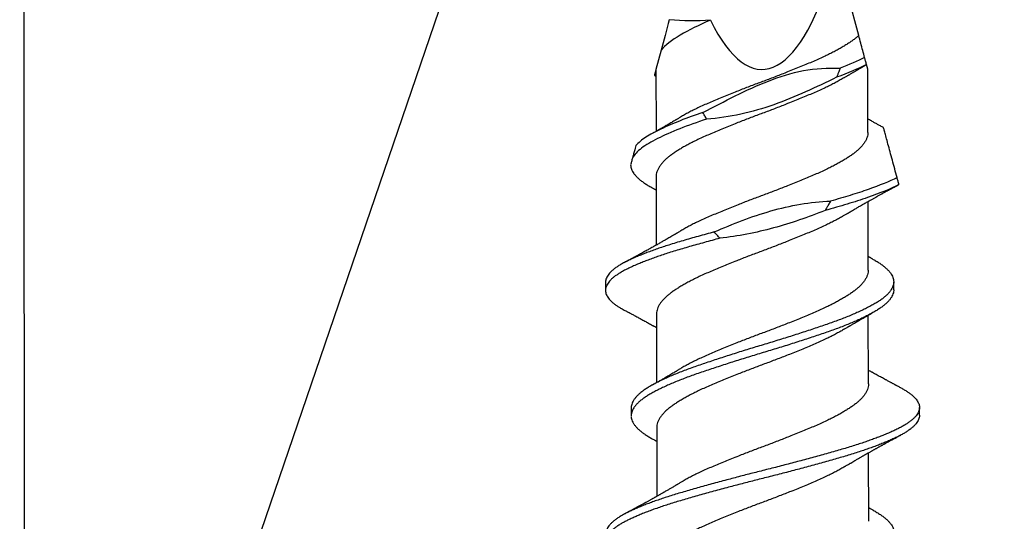
# Model space of a CAD drawing. Units: inches. Extents: x -1 to 98, y -126 to 49.
# Drawn here: x 85 to 86, y -88 to -88 of the extents above; entities that cross this region are included whole.
import ezdxf

# ---------------------------------------------------------------- set-up
doc = ezdxf.new("R2010")
doc.units = ezdxf.units.IN
doc.header["$MEASUREMENT"] = 0

msp = doc.modelspace()

# ---------------------------------------------------------------- linework, layer by layer
for p, q in [((85.16912, -88.49201), (86.75064, -83.87461)), ((85.83309, -87.5492), (85.81821, -87.49411)), ((85.67569, -87.5609), (85.67158, -87.57636)), ((85.67158, -87.57636), (85.67169, -87.62553)), ((85.84033, -87.576), (85.83936, -87.5724)), ((85.84044, -87.62644), (85.84033, -87.576)), ((85.67176, -87.66146), (85.67188, -87.71605)), ((85.84067, -87.73592), (85.84055, -87.68133)), ((85.63131, -87.74583), (85.63133, -87.75208)), ((85.86101, -87.7516), (85.861, -87.74535)), ((85.67199, -87.77093), (85.67211, -87.82553)), ((85.84086, -87.82644), (85.84074, -87.77185)), ((85.65184, -87.84578), (85.65185, -87.85203)), ((85.88154, -87.85155), (85.88152, -87.8453)), ((85.67218, -87.86146), (85.6723, -87.91605)), ((85.84109, -87.93592), (85.84097, -87.88133))]:
    msp.add_line(p, q)
msp.add_lwpolyline([(86.75507, -88.49201), (85.16912, -88.49201), (85.1647, -83.87461), (86.75064, -83.87461)], close=True)
msp.add_ellipse((85.7553, -87.26129), major_axis=(-0.00066, 0.31489), ratio=0.267949, start_param=2.636448, end_param=3.862512)
for points in [[(85.68214, -87.53663), (85.67992, -87.545), (85.6777, -87.55335), (85.67569, -87.5609)], [(85.71505, -87.53694), (85.70409, -87.53789), (85.69307, -87.53767), (85.68214, -87.53663)], [(85.83784, -87.56676), (85.83218, -87.56956), (85.82553, -87.57241), (85.81824, -87.57519)], [(85.83933, -87.57228), (85.83268, -87.57564), (85.82455, -87.57912), (85.81554, -87.58246)]]:
    msp.add_open_spline(points, degree=3)
for points, knots in [([(85.71505, -87.53694), (85.70589, -87.54083), (85.69755, -87.54493), (85.68407, -87.55302), (85.67897, -87.55684), (85.67569, -87.5609)], [0, 0, 0, 0, 0.5, 0.5, 1, 1, 1, 1]), ([(85.83309, -87.5492), (85.83293, -87.54935), (85.83212, -87.5501), (85.83055, -87.55143), (85.82824, -87.55317), (85.8257, -87.55494), (85.82293, -87.55673), (85.81996, -87.55853), (85.81679, -87.56033), (85.81346, -87.56212), (85.80996, -87.56391), (85.80606, -87.56579), (85.80177, -87.56777), (85.79704, -87.56981), (85.79214, -87.57188), (85.78706, -87.57398), (85.78183, -87.57611), (85.77673, -87.57814), (85.77182, -87.58007), (85.76713, -87.58189), (85.76243, -87.58368), (85.75772, -87.58545), (85.75303, -87.58719), (85.74838, -87.58894), (85.74376, -87.59071), (85.73916, -87.5925), (85.73432, -87.59441), (85.72927, -87.59643), (85.72406, -87.59855), (85.71901, -87.60065), (85.71413, -87.60271), (85.70943, -87.60476), (85.70515, -87.60675), (85.70124, -87.60866), (85.69771, -87.61048), (85.69437, -87.61231), (85.69201, -87.61365), (85.69082, -87.61439), (85.69062, -87.61452)], [0, 0, 0, 0, 0.007044, 0.034414, 0.061596, 0.088897, 0.116378, 0.143986, 0.171174, 0.198381, 0.225554, 0.252641, 0.284704, 0.316509, 0.348435, 0.380599, 0.412917, 0.445301, 0.472986, 0.500599, 0.528086, 0.555396, 0.582575, 0.609446, 0.636477, 0.663617, 0.690815, 0.723194, 0.755493, 0.787623, 0.819502, 0.851342, 0.883442, 0.911044, 0.938723, 0.966424, 0.994093, 1, 1, 1, 1]), ([(85.83784, -87.56676), (85.83734, -87.56491), (85.83684, -87.56305), (85.83633, -87.56119), (85.8358, -87.55921), (85.83526, -87.55722), (85.83472, -87.55522), (85.83418, -87.55323), (85.83364, -87.55122), (85.83309, -87.5492)], [0, 0, 0, 0, 0.0002929108, 0.0002929108, 0.0002929108, 0.00060444, 0.00060444, 0.00060444, 0.0009159793, 0.0009159793, 0.0009159793, 0.0009159793]), ([(85.83933, -87.57228), (85.8392, -87.5718), (85.83907, -87.57132), (85.83894, -87.57085), (85.83881, -87.57037), (85.83868, -87.56989), (85.83856, -87.56942), (85.83832, -87.56853), (85.83808, -87.56765), (85.83784, -87.56676)], [0, 0, 0, 0, 0.0000396876, 0.0000396876, 0.0000396876, 0.0000793751, 0.0000793751, 0.0000793751, 0.0001528544, 0.0001528544, 0.0001528544, 0.0001528544]), ([(85.67156, -87.57644), (85.67149, -87.57672), (85.6713, -87.57744), (85.67104, -87.5784), (85.67079, -87.57935), (85.6706, -87.58008), (85.67046, -87.5806), (85.67038, -87.5809), (85.67035, -87.581), (85.67036, -87.58098), (85.67036, -87.58098)], [0, 0, 0, 0, 0.087488, 0.233377, 0.379264, 0.527463, 0.675662, 0.824676, 0.973699, 1, 1, 1, 1]), ([(85.70904, -87.61051), (85.72616, -87.6016), (85.74318, -87.5924), (85.77014, -87.58198), (85.77939, -87.579), (85.79861, -87.57537), (85.80844, -87.57483), (85.81824, -87.57519)], [0, 0, 0, 0, 0.5, 0.5, 0.75, 0.75, 1, 1, 1, 1]), ([(85.81824, -87.57519), (85.8179, -87.57614), (85.81755, -87.57709), (85.8172, -87.57804), (85.81693, -87.57878), (85.81666, -87.57951), (85.81638, -87.58025), (85.8161, -87.58099), (85.81582, -87.58172), (85.81554, -87.58246)], [0, 0, 0, 0, 0.0000793757, 0.0000793757, 0.0000793757, 0.0001412589, 0.0001412589, 0.0001412589, 0.000203145, 0.000203145, 0.000203145, 0.000203145]), ([(85.82141, -87.58287), (85.82183, -87.58261), (85.82257, -87.58217), (85.82353, -87.58159), (85.82425, -87.58116), (85.82485, -87.5808), (85.82597, -87.58014), (85.82713, -87.57945), (85.82834, -87.57874), (85.82911, -87.57829), (85.82998, -87.57778), (85.83086, -87.57727), (85.83165, -87.57681), (85.83229, -87.57644), (85.83287, -87.5761), (85.8335, -87.57574), (85.83425, -87.57531), (85.83501, -87.57487), (85.83569, -87.57448), (85.83626, -87.57416), (85.83679, -87.57386), (85.83738, -87.57352), (85.83809, -87.57312), (85.83877, -87.57273), (85.83921, -87.57248), (85.83936, -87.5724)], [0, 0, 0, 0, 0.071249, 0.125248, 0.162263, 0.193797, 0.225488, 0.350666, 0.388635, 0.429581, 0.478837, 0.533397, 0.576894, 0.611299, 0.639514, 0.673469, 0.716431, 0.763062, 0.800495, 0.829091, 0.85738, 0.887582, 0.926759, 0.975072, 1, 1, 1, 1]), ([(85.83936, -87.57238), (85.83936, -87.57239), (85.83936, -87.57241), (85.83934, -87.57234), (85.83933, -87.57228)], [0, 0, 0, 0, 0.198453, 1, 1, 1, 1]), ([(85.67035, -87.58099), (85.67044, -87.58103), (85.67073, -87.5812), (85.67114, -87.58143), (85.67147, -87.58161), (85.6716, -87.58168)], [0, 0, 0, 0, 0.207671, 0.700033, 1, 1, 1, 1]), ([(85.82139, -87.58287), (85.82092, -87.58315), (85.81947, -87.58404), (85.81684, -87.58552), (85.81352, -87.58731), (85.81001, -87.5891), (85.80612, -87.59099), (85.80182, -87.59296), (85.79709, -87.59501), (85.79219, -87.59707), (85.78711, -87.59918), (85.78188, -87.6013), (85.77678, -87.60334), (85.77187, -87.60527), (85.76719, -87.60708), (85.76248, -87.60888), (85.75777, -87.61065), (85.75308, -87.61238), (85.74843, -87.61414), (85.74381, -87.61591), (85.73921, -87.61769), (85.73437, -87.6196), (85.72932, -87.62162), (85.72411, -87.62374), (85.71906, -87.62584), (85.71418, -87.6279), (85.70949, -87.62995), (85.7052, -87.63194), (85.70129, -87.63385), (85.69776, -87.63568), (85.69441, -87.6375), (85.69127, -87.63932), (85.68835, -87.64112), (85.68567, -87.64288), (85.68323, -87.6446), (85.681, -87.64632), (85.67887, -87.64818), (85.6769, -87.65017), (85.67515, -87.6523), (85.67375, -87.65443), (85.67271, -87.65655), (85.67205, -87.65864), (85.67176, -87.66028), (85.67179, -87.66121), (85.6718, -87.66146)], [0, 0, 0, 0, 0.01095, 0.03354, 0.056146, 0.078723, 0.101229, 0.12787, 0.154296, 0.180823, 0.207547, 0.234399, 0.261307, 0.284309, 0.307252, 0.330091, 0.352782, 0.375365, 0.397691, 0.420151, 0.442701, 0.465299, 0.492202, 0.519038, 0.545735, 0.572223, 0.598677, 0.625349, 0.648283, 0.671281, 0.694297, 0.717286, 0.740202, 0.762594, 0.784832, 0.807036, 0.829401, 0.85618, 0.883061, 0.90997, 0.936834, 0.963581, 0.990139, 1, 1, 1, 1]), ([(85.81554, -87.58246), (85.80736, -87.58646), (85.79912, -87.59033), (85.7825, -87.59775), (85.7741, -87.60126), (85.74831, -87.61034), (85.73029, -87.61448), (85.71197, -87.61577)], [0, 0, 0, 0, 0.25, 0.25, 0.5, 0.5, 1, 1, 1, 1]), ([(85.71197, -87.61577), (85.70433, -87.61835), (85.6972, -87.62082), (85.68398, -87.62603), (85.67798, -87.62868), (85.66773, -87.63386), (85.66349, -87.63632), (85.65675, -87.64148), (85.6543, -87.64413), (85.65289, -87.64672)], [0, 0, 0, 0, 0.25, 0.25, 0.5, 0.5, 0.75, 0.75, 1, 1, 1, 1]), ([(85.70904, -87.61051), (85.70265, -87.61268), (85.69663, -87.6148), (85.68535, -87.61923), (85.68014, -87.62148), (85.67092, -87.62592), (85.66694, -87.62806), (85.66026, -87.63235), (85.65753, -87.63458), (85.65552, -87.6368)], [0, 0, 0, 0, 0.25, 0.25, 0.5, 0.5, 0.75, 0.75, 1, 1, 1, 1]), ([(85.69061, -87.61451), (85.69022, -87.61475), (85.68953, -87.61516), (85.68863, -87.6157), (85.68796, -87.6161), (85.68742, -87.61643), (85.6869, -87.61674), (85.68604, -87.61724), (85.68487, -87.61794), (85.68335, -87.61883), (85.68187, -87.6197), (85.68042, -87.62054), (85.67919, -87.62125), (85.67808, -87.62189), (85.67704, -87.62249), (85.67603, -87.62306), (85.67508, -87.6236), (85.67413, -87.62414), (85.67321, -87.62467), (85.67233, -87.62517), (85.67153, -87.62562), (85.6707, -87.62608), (85.66987, -87.62655), (85.66901, -87.62703), (85.66841, -87.62736), (85.66808, -87.62755)], [0, 0, 0, 0, 0.052543, 0.093191, 0.121891, 0.142945, 0.166163, 0.191928, 0.257898, 0.324072, 0.394886, 0.457161, 0.517021, 0.558398, 0.60421, 0.65538, 0.69119, 0.730338, 0.781549, 0.812743, 0.84677, 0.886829, 0.92144, 0.956099, 1, 1, 1, 1]), ([(85.71197, -87.61577), (85.71172, -87.61533), (85.71147, -87.61489), (85.71122, -87.61445), (85.71096, -87.61401), (85.71072, -87.61357), (85.71047, -87.61313), (85.70999, -87.61226), (85.70951, -87.61139), (85.70904, -87.61051)], [0, 0, 0, 0, 0.0000396879, 0.0000396879, 0.0000396879, 0.0000793757, 0.0000793757, 0.0000793757, 0.0001572045, 0.0001572045, 0.0001572045, 0.0001572045]), ([(85.85291, -87.62255), (85.85272, -87.62245), (85.85209, -87.62211), (85.85105, -87.62154), (85.84982, -87.62088), (85.84866, -87.62025), (85.84748, -87.6196), (85.84636, -87.61899), (85.84515, -87.61833), (85.84387, -87.61762), (85.84247, -87.61684), (85.84129, -87.61619), (85.84063, -87.61582), (85.84042, -87.6157)], [0, 0, 0, 0, 0.04532, 0.151391, 0.248726, 0.340328, 0.427535, 0.531403, 0.610552, 0.716806, 0.840127, 0.948404, 1, 1, 1, 1]), ([(85.86367, -87.66236), (85.8624, -87.65767), (85.86113, -87.65298), (85.85867, -87.64387), (85.85748, -87.63945), (85.85541, -87.63181), (85.85453, -87.62853), (85.85357, -87.625), (85.85332, -87.62407), (85.85299, -87.62284), (85.85291, -87.62255), (85.85291, -87.62255)], [0, 0, 0, 0, 0.25, 0.25, 0.5, 0.5, 0.75, 0.75, 0.875, 0.875, 1, 1, 1, 1]), ([(85.84041, -87.62644), (85.84042, -87.62668), (85.84045, -87.6276), (85.84016, -87.62922), (85.83951, -87.63132), (85.83848, -87.63343), (85.83709, -87.63556), (85.83535, -87.63769), (85.83337, -87.63969), (85.83122, -87.64157), (85.82896, -87.64332), (85.82646, -87.64508), (85.82374, -87.64686), (85.82082, -87.64866), (85.8177, -87.65046), (85.81441, -87.65225), (85.81094, -87.65404), (85.80708, -87.65593), (85.80282, -87.65791), (85.79813, -87.65996), (85.79325, -87.66202), (85.78821, -87.66412), (85.783, -87.66624), (85.77793, -87.66827), (85.77303, -87.6702), (85.76835, -87.67202), (85.76364, -87.67382), (85.75894, -87.6756), (85.75425, -87.67733), (85.7496, -87.67908), (85.74497, -87.68084), (85.74037, -87.68263), (85.73551, -87.68453), (85.73044, -87.68656), (85.72521, -87.68868), (85.72013, -87.69079), (85.71522, -87.69285), (85.71049, -87.6949), (85.70616, -87.69688), (85.70222, -87.69879), (85.69865, -87.70061), (85.69527, -87.70244), (85.69265, -87.70392), (85.69124, -87.70478), (85.69081, -87.70504)], [0, 0, 0, 0, 0.009268, 0.035821, 0.062564, 0.089426, 0.116335, 0.143217, 0.169998, 0.192772, 0.21538, 0.238025, 0.260829, 0.283749, 0.306329, 0.328934, 0.351522, 0.374047, 0.400723, 0.427182, 0.453664, 0.480356, 0.50719, 0.534092, 0.557101, 0.580061, 0.602926, 0.625652, 0.648233, 0.670524, 0.692958, 0.715491, 0.738082, 0.764989, 0.791843, 0.818571, 0.845102, 0.871526, 0.898161, 0.921075, 0.944062, 0.967078, 0.990077, 1, 1, 1, 1]), ([(85.65552, -87.6368), (85.65512, -87.63831), (85.65474, -87.63976), (85.65437, -87.64114), (85.6541, -87.64216), (85.65384, -87.64314), (85.65359, -87.64407), (85.65334, -87.64501), (85.65311, -87.6459), (85.65289, -87.64672)], [0, 0, 0, 0, 0.0001588882, 0.0001588882, 0.0001588882, 0.0002764776, 0.0002764776, 0.0002764776, 0.0003949433, 0.0003949433, 0.0003949433, 0.0003949433]), ([(85.65289, -87.64672), (85.65262, -87.64772), (85.65209, -87.64972), (85.65165, -87.65137), (85.65143, -87.6522)], [0, 0, 0, 0, 0.501708, 1, 1, 1, 1]), ([(85.65143, -87.6522), (85.65147, -87.65276), (85.65155, -87.65389), (85.65206, -87.65561), (85.65286, -87.65734), (85.65397, -87.65909), (85.65538, -87.66084), (85.65707, -87.66257), (85.65904, -87.66428), (85.66127, -87.66597), (85.66379, -87.66766), (85.6661, -87.66905), (85.66767, -87.66991), (85.66821, -87.67021)], [0, 0, 0, 0, 0.094871, 0.190352, 0.286285, 0.382507, 0.47885, 0.573428, 0.667802, 0.761815, 0.855314, 0.950157, 1, 1, 1, 1]), ([(85.86367, -87.66236), (85.85752, -87.66539), (85.84972, -87.66859), (85.83619, -87.67335), (85.83137, -87.67493), (85.82132, -87.67802), (85.81611, -87.67952), (85.81064, -87.68107)], [0, 0, 0, 0, 0.5, 0.5, 0.75, 0.75, 1, 1, 1, 1]), ([(85.86516, -87.66787), (85.86491, -87.66696), (85.86466, -87.66604), (85.86442, -87.66513), (85.86429, -87.66467), (85.86417, -87.66421), (85.86404, -87.66375), (85.86392, -87.66329), (85.86379, -87.66283), (85.86367, -87.66236)], [0, 0, 0, 0, 0.0000794467, 0.0000794467, 0.0000794467, 0.0001191735, 0.0001191735, 0.0001191735, 0.0001589013, 0.0001589013, 0.0001589013, 0.0001589013]), ([(85.66817, -87.6702), (85.66851, -87.67039), (85.6691, -87.67071), (85.66983, -87.67112), (85.67036, -87.67141), (85.67084, -87.67168), (85.67131, -87.67194), (85.67164, -87.67213), (85.67179, -87.67221)], [0, 0, 0, 0, 0.285869, 0.484991, 0.604277, 0.726128, 0.882642, 1, 1, 1, 1]), ([(85.86516, -87.66787), (85.85863, -87.67122), (85.85009, -87.67474), (85.83502, -87.68), (85.82963, -87.68174), (85.81837, -87.68515), (85.81249, -87.68681), (85.80632, -87.68854)], [0, 0, 0, 0, 0.5, 0.5, 0.75, 0.75, 1, 1, 1, 1]), ([(85.82164, -87.69234), (85.82199, -87.69213), (85.82262, -87.69175), (85.82347, -87.69124), (85.82412, -87.69085), (85.82464, -87.69053), (85.82514, -87.69024), (85.82568, -87.68992), (85.82667, -87.68933), (85.82802, -87.68854), (85.82959, -87.68761), (85.83096, -87.68681), (85.83217, -87.68611), (85.83336, -87.68542), (85.83469, -87.68466), (85.83602, -87.6839), (85.83741, -87.68311), (85.83871, -87.68237), (85.84011, -87.68158), (85.84149, -87.6808), (85.84282, -87.68005), (85.84398, -87.6794), (85.84496, -87.67886), (85.8459, -87.67834), (85.84692, -87.67777), (85.84794, -87.67721), (85.84897, -87.67664), (85.84994, -87.67611), (85.85086, -87.6756), (85.85182, -87.67508), (85.85279, -87.67455), (85.85383, -87.67398), (85.85487, -87.67342), (85.8558, -87.67291), (85.85666, -87.67245), (85.85747, -87.67201), (85.8584, -87.67151), (85.85938, -87.67098), (85.8603, -87.67049), (85.86114, -87.67004), (85.86194, -87.66961), (85.86265, -87.66922), (85.86323, -87.66892), (85.86376, -87.66863), (85.86437, -87.66831), (85.86487, -87.66804), (85.86516, -87.66789), (85.86516, -87.66788)], [0, 0, 0, 0, 0.024752, 0.044716, 0.059873, 0.070649, 0.081801, 0.09463, 0.109102, 0.150735, 0.189365, 0.219262, 0.246299, 0.273113, 0.302331, 0.338327, 0.36478, 0.398518, 0.428425, 0.461326, 0.493671, 0.519621, 0.541065, 0.560941, 0.584059, 0.610663, 0.630382, 0.654437, 0.676983, 0.693313, 0.720043, 0.742722, 0.764318, 0.790581, 0.806334, 0.823043, 0.845988, 0.869508, 0.889892, 0.908889, 0.926847, 0.944274, 0.957686, 0.966202, 0.980142, 0.999588, 1, 1, 1, 1]), ([(85.71803, -87.70555), (85.73276, -87.69918), (85.74769, -87.69329), (85.77868, -87.68447), (85.79445, -87.68156), (85.81064, -87.68107)], [0, 0, 0, 0, 0.5, 0.5, 1, 1, 1, 1]), ([(85.81064, -87.68107), (85.81015, -87.68196), (85.80966, -87.68284), (85.80916, -87.68372), (85.8087, -87.68453), (85.80823, -87.68534), (85.80776, -87.68614), (85.80728, -87.68694), (85.8068, -87.68774), (85.80632, -87.68854)], [0, 0, 0, 0, 0.000079377, 0.000079377, 0.000079377, 0.0001522412, 0.0001522412, 0.0001522412, 0.0002251202, 0.0002251202, 0.0002251202, 0.0002251202]), ([(85.82162, -87.69234), (85.82137, -87.69249), (85.82016, -87.69324), (85.81778, -87.69459), (85.8145, -87.69639), (85.81103, -87.69818), (85.80717, -87.70007), (85.80291, -87.70205), (85.79822, -87.7041), (85.79335, -87.70616), (85.7883, -87.70825), (85.7831, -87.71038), (85.77802, -87.71241), (85.77312, -87.71434), (85.76844, -87.71616), (85.76374, -87.71796), (85.75903, -87.71973), (85.75434, -87.72147), (85.74969, -87.72322), (85.74507, -87.72498), (85.74046, -87.72676), (85.7356, -87.72867), (85.73053, -87.73069), (85.7253, -87.73282), (85.72022, -87.73492), (85.71531, -87.73699), (85.71058, -87.73904), (85.70626, -87.74102), (85.70232, -87.74293), (85.69875, -87.74475), (85.69536, -87.74658), (85.69217, -87.7484), (85.6892, -87.7502), (85.68647, -87.75196), (85.68398, -87.7537), (85.68171, -87.75541), (85.67952, -87.75726), (85.67749, -87.75925), (85.67568, -87.76137), (85.67421, -87.7635), (85.6731, -87.76562), (85.67237, -87.76772), (85.67202, -87.76949), (85.67202, -87.77056), (85.67202, -87.77093)], [0, 0, 0, 0, 0.005947, 0.028527, 0.051132, 0.07372, 0.096245, 0.122921, 0.14938, 0.175862, 0.202554, 0.229388, 0.25629, 0.279299, 0.302258, 0.325123, 0.34785, 0.370431, 0.392722, 0.415155, 0.437689, 0.460279, 0.487187, 0.514041, 0.540769, 0.5673, 0.593723, 0.620359, 0.643272, 0.66626, 0.689276, 0.712275, 0.73521, 0.757631, 0.779906, 0.802087, 0.824419, 0.851171, 0.878038, 0.904947, 0.931825, 0.958598, 0.985197, 1, 1, 1, 1]), ([(85.80632, -87.68854), (85.7928, -87.6938), (85.77916, -87.69863), (85.7513, -87.7062), (85.73708, -87.70899), (85.72253, -87.71058)], [0, 0, 0, 0, 0.5, 0.5, 1, 1, 1, 1]), ([(85.72253, -87.71058), (85.72044, -87.71115), (85.71625, -87.71228), (85.71012, -87.71397), (85.70412, -87.71565), (85.6983, -87.7173), (85.69263, -87.71893), (85.68714, -87.72057), (85.682, -87.72217), (85.6772, -87.72374), (85.67274, -87.72525), (85.66846, -87.72678), (85.66437, -87.7283), (85.66049, -87.72982), (85.65661, -87.73142), (85.6528, -87.73309), (85.6491, -87.73483), (85.64574, -87.73654), (85.64281, -87.73822), (85.64027, -87.73986), (85.63811, -87.74144), (85.63624, -87.74304), (85.63466, -87.74464), (85.63338, -87.74623), (85.6324, -87.74782), (85.63173, -87.74939), (85.63136, -87.75091), (85.63129, -87.75238), (85.63149, -87.75384), (85.63195, -87.75532), (85.6327, -87.75681), (85.63371, -87.75832), (85.63498, -87.7598), (85.63647, -87.76126), (85.63817, -87.76268), (85.64009, -87.7641), (85.64225, -87.7655), (85.64431, -87.76673), (85.64574, -87.76748), (85.6463, -87.76777)], [0, 0, 0, 0, 0.029297, 0.058539, 0.087681, 0.11668, 0.145502, 0.174394, 0.203454, 0.229648, 0.255912, 0.282213, 0.308519, 0.334797, 0.361015, 0.391792, 0.422389, 0.45287, 0.483537, 0.511057, 0.53867, 0.566336, 0.59402, 0.621682, 0.649284, 0.676789, 0.704161, 0.730024, 0.755948, 0.782012, 0.808185, 0.834436, 0.860731, 0.885536, 0.910325, 0.93507, 0.959744, 0.98432, 1, 1, 1, 1]), ([(85.71803, -87.70555), (85.71586, -87.70614), (85.71154, -87.70732), (85.70523, -87.70908), (85.6991, -87.71082), (85.69315, -87.71253), (85.68738, -87.71424), (85.68207, -87.7159), (85.67719, -87.71749), (85.67273, -87.719), (85.66845, -87.72053), (85.66436, -87.72205), (85.66048, -87.72357), (85.6566, -87.72517), (85.65278, -87.72684), (85.64909, -87.72858), (85.64572, -87.73029), (85.64279, -87.73197), (85.64026, -87.73361), (85.6381, -87.73519), (85.63623, -87.73679), (85.63465, -87.73839), (85.63337, -87.73998), (85.63239, -87.74157), (85.63172, -87.74314), (85.63136, -87.74456), (85.63134, -87.74545), (85.63134, -87.74583)], [0, 0, 0, 0, 0.043557, 0.086975, 0.130182, 0.173113, 0.2161, 0.259354, 0.296585, 0.333916, 0.3713, 0.40869, 0.446041, 0.483306, 0.527051, 0.570541, 0.613866, 0.657455, 0.696572, 0.735819, 0.775144, 0.814492, 0.85381, 0.893042, 0.932137, 0.971042, 1, 1, 1, 1]), ([(85.6908, -87.70504), (85.69041, -87.70527), (85.68973, -87.70568), (85.68882, -87.70623), (85.68815, -87.70663), (85.68761, -87.70695), (85.68713, -87.70724), (85.68664, -87.70753), (85.68587, -87.70798), (85.68477, -87.70863), (85.68334, -87.70947), (85.68185, -87.71034), (85.68038, -87.7112), (85.679, -87.712), (85.67775, -87.71271), (85.67648, -87.71344), (85.67519, -87.71418), (85.67379, -87.71497), (85.67246, -87.71573), (85.67108, -87.7165), (85.66969, -87.71728), (85.6682, -87.71811), (85.66674, -87.71892), (85.6653, -87.71973), (85.66384, -87.72053), (85.66235, -87.72135), (85.66078, -87.72221), (85.6593, -87.72302), (85.65777, -87.72385), (85.65656, -87.7245), (85.65561, -87.72502), (85.65493, -87.72539), (85.65421, -87.72578), (85.65347, -87.72617), (85.65279, -87.72654), (85.65212, -87.7269), (85.65138, -87.7273), (85.65054, -87.72775), (85.6497, -87.7282), (85.64903, -87.72856), (85.64855, -87.72881), (85.64817, -87.72902), (85.64767, -87.72928), (85.64699, -87.72964), (85.64647, -87.72992), (85.64618, -87.73007)], [0, 0, 0, 0, 0.026461, 0.047225, 0.062269, 0.073128, 0.084058, 0.0953, 0.106626, 0.136891, 0.170614, 0.204138, 0.238451, 0.270318, 0.297986, 0.322823, 0.356258, 0.385449, 0.416832, 0.445885, 0.478, 0.510227, 0.545503, 0.575478, 0.606757, 0.642664, 0.675059, 0.71124, 0.741083, 0.776469, 0.791504, 0.804608, 0.821583, 0.839721, 0.853781, 0.867082, 0.884106, 0.903426, 0.922681, 0.940358, 0.947662, 0.954888, 0.965697, 0.980732, 1, 1, 1, 1]), ([(85.72253, -87.71058), (85.72175, -87.70977), (85.72099, -87.70894), (85.72024, -87.7081), (85.71986, -87.70768), (85.71949, -87.70726), (85.71912, -87.70683), (85.71875, -87.70641), (85.71839, -87.70598), (85.71803, -87.70555)], [0, 0, 0, 0, 0.00008745, 0.00008745, 0.00008745, 0.000131217, 0.000131217, 0.000131217, 0.0001749953, 0.0001749953, 0.0001749953, 0.0001749953]), ([(85.84422, -87.72717), (85.84494, -87.72757), (85.84672, -87.72855), (85.84923, -87.7301), (85.8518, -87.73187), (85.85407, -87.73366), (85.85603, -87.73546), (85.85768, -87.73728), (85.859, -87.73908), (85.85999, -87.74086), (85.86065, -87.74262), (85.861, -87.74435), (85.86103, -87.74607), (85.86074, -87.74782), (85.86011, -87.74961), (85.85915, -87.75143), (85.85786, -87.75325), (85.85625, -87.75508), (85.85432, -87.7569), (85.85208, -87.7587), (85.84955, -87.76048), (85.84674, -87.76223), (85.84365, -87.76398), (85.84028, -87.76577), (85.83664, -87.76757), (85.83277, -87.76937), (85.82869, -87.77116), (85.82438, -87.77296), (85.81985, -87.77475), (85.8151, -87.77653), (85.81016, -87.7783), (85.80505, -87.78005), (85.79978, -87.78184), (85.79435, -87.78365), (85.78878, -87.78547), (85.7831, -87.78731), (85.77734, -87.78914), (85.77153, -87.79096), (85.76569, -87.79276), (85.75985, -87.79454), (85.75404, -87.79628), (85.74826, -87.79803), (85.74253, -87.79979), (85.73681, -87.80158), (85.73111, -87.80339), (85.72544, -87.80521), (85.71984, -87.80704), (85.71437, -87.80885), (85.70906, -87.81064), (85.70391, -87.8124), (85.69892, -87.81416), (85.69411, -87.81595), (85.68948, -87.81776), (85.68505, -87.81958), (85.68084, -87.82141), (85.67688, -87.82324), (85.6732, -87.82504), (85.66981, -87.82681), (85.66672, -87.82854), (85.6639, -87.83025), (85.66133, -87.832), (85.65904, -87.83379), (85.65703, -87.83561), (85.65534, -87.83743), (85.65397, -87.83926), (85.65293, -87.84107), (85.65223, -87.84287), (85.65187, -87.84444), (85.65187, -87.8454), (85.65187, -87.84578)], [0, 0, 0, 0, 0.01022, 0.02522, 0.040289, 0.055437, 0.070639, 0.085865, 0.101086, 0.116005, 0.130866, 0.145643, 0.160333, 0.175396, 0.19055, 0.205767, 0.22102, 0.23628, 0.251519, 0.266706, 0.281784, 0.296758, 0.311756, 0.326852, 0.342019, 0.356959, 0.371915, 0.38686, 0.401766, 0.416909, 0.431959, 0.446954, 0.462048, 0.477225, 0.492457, 0.507715, 0.522938, 0.53813, 0.553264, 0.568312, 0.58327, 0.598031, 0.61288, 0.627791, 0.642738, 0.657998, 0.673239, 0.688432, 0.703549, 0.718563, 0.733585, 0.748709, 0.763872, 0.779082, 0.794309, 0.809526, 0.824703, 0.839545, 0.854296, 0.868989, 0.883775, 0.898946, 0.914175, 0.929432, 0.94469, 0.959918, 0.975091, 0.990178, 1, 1, 1, 1]), ([(85.84426, -87.72718), (85.84396, -87.72701), (85.84342, -87.72672), (85.84272, -87.72633), (85.84221, -87.72604), (85.84181, -87.72582), (85.84144, -87.72562), (85.84105, -87.7254), (85.84078, -87.72525), (85.84065, -87.72517)], [0, 0, 0, 0, 0.250177, 0.444842, 0.584138, 0.676236, 0.774376, 0.888254, 1, 1, 1, 1]), ([(85.84064, -87.73592), (85.84065, -87.73615), (85.84068, -87.73707), (85.84039, -87.73869), (85.83974, -87.74079), (85.83871, -87.74291), (85.83732, -87.74504), (85.83558, -87.74716), (85.8336, -87.74917), (85.83145, -87.75105), (85.82918, -87.75279), (85.82669, -87.75455), (85.82397, -87.75633), (85.82105, -87.75813), (85.81793, -87.75993), (85.81464, -87.76172), (85.81117, -87.76351), (85.80731, -87.7654), (85.80305, -87.76738), (85.79835, -87.76943), (85.79348, -87.77149), (85.78844, -87.77359), (85.78323, -87.77571), (85.77816, -87.77774), (85.77326, -87.77967), (85.76858, -87.78149), (85.76387, -87.78329), (85.75916, -87.78507), (85.75448, -87.7868), (85.74983, -87.78855), (85.7452, -87.79032), (85.7406, -87.7921), (85.73574, -87.79401), (85.73067, -87.79603), (85.72544, -87.79816), (85.72036, -87.80026), (85.71545, -87.80233), (85.71071, -87.80437), (85.70639, -87.80636), (85.70245, -87.80826), (85.69888, -87.81008), (85.6955, -87.81191), (85.69288, -87.81339), (85.69147, -87.81425), (85.69104, -87.81451)], [0, 0, 0, 0, 0.009268, 0.035822, 0.062565, 0.089427, 0.116336, 0.143219, 0.170001, 0.192775, 0.215383, 0.238028, 0.260832, 0.283753, 0.306333, 0.328939, 0.351526, 0.374052, 0.400728, 0.427188, 0.45367, 0.480363, 0.507197, 0.534099, 0.557108, 0.580068, 0.602934, 0.625661, 0.648242, 0.670533, 0.692967, 0.715501, 0.738092, 0.764999, 0.791854, 0.818582, 0.845114, 0.871537, 0.898173, 0.921087, 0.944075, 0.967091, 0.99009, 1, 1, 1, 1]), ([(85.86098, -87.7516), (85.86099, -87.75183), (85.86102, -87.75265), (85.86074, -87.75407), (85.86013, -87.75586), (85.85916, -87.75768), (85.85788, -87.7595), (85.85626, -87.76133), (85.85433, -87.76315), (85.85209, -87.76495), (85.84957, -87.76673), (85.84676, -87.76848), (85.84366, -87.77023), (85.84029, -87.77202), (85.83666, -87.77382), (85.83279, -87.77562), (85.8287, -87.77741), (85.8244, -87.7792), (85.81986, -87.781), (85.81512, -87.78278), (85.81017, -87.78455), (85.80506, -87.7863), (85.79979, -87.78809), (85.79436, -87.7899), (85.78879, -87.79172), (85.78311, -87.79356), (85.77735, -87.79539), (85.77154, -87.79721), (85.7657, -87.79901), (85.75986, -87.80079), (85.75405, -87.80253), (85.74828, -87.80428), (85.74254, -87.80604), (85.73682, -87.80783), (85.73112, -87.80964), (85.72545, -87.81146), (85.71985, -87.81329), (85.71438, -87.8151), (85.70907, -87.81689), (85.70392, -87.81865), (85.69894, -87.82041), (85.69412, -87.8222), (85.68949, -87.82401), (85.68506, -87.82583), (85.68085, -87.82766), (85.67689, -87.82949), (85.67321, -87.83129), (85.66982, -87.83306), (85.66673, -87.83479), (85.66391, -87.8365), (85.66135, -87.83825), (85.65905, -87.84004), (85.65704, -87.84186), (85.65535, -87.84368), (85.65398, -87.84551), (85.65294, -87.84732), (85.65225, -87.84912), (85.65188, -87.85069), (85.65188, -87.85165), (85.65189, -87.85203)], [0, 0, 0, 0, 0.0072555, 0.025065, 0.042982, 0.0609742, 0.0790082, 0.0970504, 0.1150667, 0.1330239, 0.15085, 0.1685546, 0.1862864, 0.2041349, 0.2220682, 0.2397321, 0.2574146, 0.2750837, 0.2927077, 0.3106124, 0.3284054, 0.3461345, 0.363981, 0.381925, 0.3999338, 0.417974, 0.4359724, 0.4539348, 0.471828, 0.4896196, 0.5073043, 0.5247569, 0.5423133, 0.559943, 0.5776147, 0.5956574, 0.613677, 0.6316399, 0.6495131, 0.6672651, 0.6850261, 0.7029064, 0.7208349, 0.7388177, 0.7568215, 0.7748124, 0.7927571, 0.8103045, 0.8277451, 0.8451167, 0.8625988, 0.8805364, 0.8985414, 0.9165804, 0.9346195, 0.952625, 0.9705634, 0.988402, 1, 1, 1, 1]), ([(85.64626, -87.76777), (85.64668, -87.76799), (85.64743, -87.76838), (85.64843, -87.76891), (85.6492, -87.76932), (85.64984, -87.76965), (85.65042, -87.76996), (85.65112, -87.77033), (85.652, -87.7708), (85.65308, -87.77138), (85.65432, -87.77203), (85.65564, -87.77274), (85.65702, -87.77348), (85.65837, -87.77421), (85.65975, -87.77495), (85.66119, -87.77573), (85.66267, -87.77653), (85.66418, -87.77736), (85.66573, -87.7782), (85.66731, -87.77907), (85.66855, -87.77975), (85.66943, -87.78024), (85.66998, -87.78055), (85.67056, -87.78087), (85.67113, -87.78119), (85.67161, -87.78145), (85.6719, -87.78162), (85.67201, -87.78168)], [0, 0, 0, 0, 0.048575, 0.087005, 0.115335, 0.138719, 0.161128, 0.183005, 0.220399, 0.262936, 0.309429, 0.364093, 0.417149, 0.470067, 0.521057, 0.57755, 0.636559, 0.69385, 0.7533, 0.816966, 0.878428, 0.898247, 0.919827, 0.94377, 0.965791, 0.986589, 1, 1, 1, 1]), ([(85.82183, -87.78287), (85.82221, -87.78263), (85.8229, -87.78222), (85.82381, -87.78167), (85.82449, -87.78127), (85.82503, -87.78095), (85.8255, -87.78067), (85.82606, -87.78033), (85.82671, -87.77995), (85.82748, -87.7795), (85.82834, -87.77899), (85.82934, -87.7784), (85.83045, -87.77775), (85.83155, -87.77711), (85.83255, -87.77653), (85.83351, -87.77598), (85.83449, -87.77541), (85.83556, -87.7748), (85.83674, -87.77412), (85.83788, -87.77347), (85.83882, -87.77294), (85.83954, -87.77254), (85.84015, -87.77219), (85.84076, -87.77185), (85.84128, -87.77155), (85.84174, -87.77129), (85.8422, -87.77104), (85.84274, -87.77073), (85.84347, -87.77033), (85.84403, -87.77001), (85.84435, -87.76983)], [0, 0, 0, 0, 0.052405, 0.09339, 0.122904, 0.144214, 0.165345, 0.186658, 0.22003, 0.252848, 0.289132, 0.336098, 0.386852, 0.437462, 0.48198, 0.520086, 0.565968, 0.611793, 0.662247, 0.722506, 0.762889, 0.786128, 0.816844, 0.844141, 0.866069, 0.885318, 0.905098, 0.926382, 0.957188, 1, 1, 1, 1]), ([(85.82181, -87.78286), (85.82156, -87.78302), (85.82035, -87.78377), (85.81797, -87.78512), (85.81469, -87.78691), (85.81122, -87.7887), (85.80736, -87.79059), (85.8031, -87.79258), (85.79841, -87.79463), (85.79353, -87.79668), (85.78849, -87.79878), (85.78329, -87.8009), (85.77821, -87.80294), (85.77331, -87.80487), (85.76863, -87.80669), (85.76392, -87.80849), (85.75922, -87.81026), (85.75453, -87.812), (85.74988, -87.81375), (85.74526, -87.81551), (85.74065, -87.81729), (85.73579, -87.8192), (85.73072, -87.82122), (85.72549, -87.82335), (85.72041, -87.82545), (85.7155, -87.82752), (85.71077, -87.82956), (85.70645, -87.83155), (85.70251, -87.83346), (85.69894, -87.83528), (85.69555, -87.8371), (85.69235, -87.83893), (85.68939, -87.84072), (85.68666, -87.84249), (85.68417, -87.84422), (85.6819, -87.84593), (85.67971, -87.84779), (85.67768, -87.84978), (85.67587, -87.8519), (85.6744, -87.85403), (85.67329, -87.85615), (85.67256, -87.85825), (85.67221, -87.86002), (85.67221, -87.86108), (85.67221, -87.86146)], [0, 0, 0, 0, 0.005935, 0.028516, 0.051122, 0.073709, 0.096235, 0.122911, 0.14937, 0.175852, 0.202545, 0.229379, 0.256281, 0.279291, 0.30225, 0.325116, 0.347843, 0.370423, 0.392715, 0.415149, 0.437682, 0.460273, 0.487181, 0.514035, 0.540763, 0.567295, 0.593719, 0.620355, 0.643268, 0.666256, 0.689272, 0.712271, 0.735207, 0.757628, 0.779904, 0.802085, 0.824417, 0.851169, 0.878036, 0.904946, 0.931824, 0.958598, 0.985197, 1, 1, 1, 1]), ([(85.69102, -87.81451), (85.69064, -87.81474), (85.68996, -87.81515), (85.68906, -87.81569), (85.68838, -87.8161), (85.68785, -87.81642), (85.68738, -87.81669), (85.68667, -87.81712), (85.68564, -87.81773), (85.68418, -87.81859), (85.6826, -87.81951), (85.68102, -87.82043), (85.6797, -87.8212), (85.67854, -87.82186), (85.67742, -87.82251), (85.67628, -87.82316), (85.67506, -87.82385), (85.67399, -87.82446), (85.673, -87.82502), (85.67221, -87.82546), (85.67158, -87.82582), (85.671, -87.82615), (85.67036, -87.8265), (85.66951, -87.82698), (85.66886, -87.82734), (85.6685, -87.82755)], [0, 0, 0, 0, 0.051752, 0.0924, 0.121897, 0.143046, 0.163905, 0.18497, 0.239361, 0.302199, 0.380172, 0.450815, 0.513574, 0.555837, 0.604088, 0.662093, 0.708217, 0.764644, 0.804453, 0.838612, 0.868053, 0.888337, 0.914602, 0.951793, 1, 1, 1, 1]), ([(85.86659, -87.82961), (85.86616, -87.82939), (85.8654, -87.82899), (85.8644, -87.82846), (85.86362, -87.82805), (85.86301, -87.82772), (85.86249, -87.82745), (85.86194, -87.82716), (85.86129, -87.82681), (85.86054, -87.82641), (85.85979, -87.82601), (85.85898, -87.82558), (85.85806, -87.82509), (85.85709, -87.82457), (85.8562, -87.82409), (85.85538, -87.82365), (85.85452, -87.82319), (85.85339, -87.82258), (85.85204, -87.82186), (85.85042, -87.82097), (85.84879, -87.82009), (85.8472, -87.81922), (85.84566, -87.81837), (85.8444, -87.81768), (85.84338, -87.81712), (85.84264, -87.81671), (85.84192, -87.8163), (85.8413, -87.81596), (85.84095, -87.81576), (85.84084, -87.8157)], [0, 0, 0, 0, 0.049018, 0.087943, 0.116832, 0.139555, 0.158896, 0.177071, 0.203904, 0.234973, 0.263837, 0.291184, 0.329388, 0.371232, 0.403921, 0.433595, 0.466348, 0.503355, 0.565014, 0.622742, 0.692504, 0.754478, 0.808287, 0.872091, 0.901785, 0.927593, 0.958778, 0.986635, 1, 1, 1, 1]), ([(85.84084, -87.82644), (85.84084, -87.82655), (85.84089, -87.82735), (85.84066, -87.82883), (85.84009, -87.83092), (85.83912, -87.83304), (85.8378, -87.83517), (85.83612, -87.83729), (85.8342, -87.8393), (85.8321, -87.84119), (85.82989, -87.84294), (85.82744, -87.84469), (85.82478, -87.84647), (85.8219, -87.84826), (85.81882, -87.85006), (85.81557, -87.85185), (85.81214, -87.85364), (85.80832, -87.85554), (85.80409, -87.85752), (85.79944, -87.85958), (85.79459, -87.86163), (85.78958, -87.86372), (85.7844, -87.86584), (85.77935, -87.86787), (85.77447, -87.8698), (85.76979, -87.87162), (85.76509, -87.87343), (85.76038, -87.87521), (85.7557, -87.87695), (85.75104, -87.87869), (85.74642, -87.88045), (85.74181, -87.88223), (85.73694, -87.88413), (85.73185, -87.88616), (85.72659, -87.88829), (85.72148, -87.8904), (85.71654, -87.89247), (85.71177, -87.89451), (85.70742, -87.89649), (85.70344, -87.89839), (85.69984, -87.90021), (85.69641, -87.90204), (85.69353, -87.90365), (85.69188, -87.90465), (85.69123, -87.90504)], [0, 0, 0, 0, 0.004335, 0.030846, 0.057558, 0.084404, 0.11131, 0.138202, 0.165009, 0.187813, 0.210459, 0.233067, 0.25584, 0.278739, 0.301307, 0.323911, 0.346507, 0.36905, 0.395758, 0.422263, 0.448704, 0.475362, 0.502175, 0.52907, 0.552084, 0.575059, 0.597949, 0.620709, 0.643306, 0.665561, 0.687966, 0.710481, 0.733063, 0.759973, 0.786842, 0.813599, 0.840173, 0.866583, 0.89318, 0.916072, 0.939047, 0.962061, 0.985068, 1, 1, 1, 1]), ([(85.86658, -87.82961), (85.86662, -87.82964), (85.86763, -87.83014), (85.86937, -87.83114), (85.87179, -87.83263), (85.87393, -87.83412), (85.87582, -87.83563), (85.87745, -87.83714), (85.87879, -87.83863), (85.87985, -87.84008), (85.88064, -87.84149), (85.88119, -87.84289), (85.88149, -87.84427), (85.88156, -87.84569), (85.88135, -87.84717), (85.88084, -87.84873), (85.88002, -87.85031), (85.8789, -87.8519), (85.87748, -87.85349), (85.87576, -87.85509), (85.87375, -87.85669), (85.8715, -87.85824), (85.86903, -87.85976), (85.86637, -87.86123), (85.86347, -87.86268), (85.86034, -87.86415), (85.85697, -87.86564), (85.85344, -87.86712), (85.84977, -87.86858), (85.84598, -87.87002), (85.84202, -87.87145), (85.83789, -87.87289), (85.83344, -87.87437), (85.82867, -87.87589), (85.82358, -87.87746), (85.81834, -87.87899), (85.81294, -87.88054), (85.8074, -87.8821), (85.8017, -87.88369), (85.79589, -87.88529), (85.79007, -87.88687), (85.78426, -87.88842), (85.7785, -87.88995), (85.77271, -87.89146), (85.76689, -87.89296), (85.76108, -87.89445), (85.75538, -87.89588), (85.74979, -87.89729), (85.74431, -87.8987), (85.73883, -87.90011), (85.73337, -87.90155), (85.72774, -87.90304), (85.72196, -87.90459), (85.71606, -87.9062), (85.71027, -87.90779), (85.70461, -87.90938), (85.6991, -87.91094), (85.69374, -87.91248), (85.68853, -87.91402), (85.68355, -87.91556), (85.6788, -87.91709), (85.6743, -87.91861), (85.66997, -87.92013), (85.66583, -87.92165), (85.66189, -87.92317), (85.65824, -87.92466), (85.65488, -87.9261), (85.65179, -87.9275), (85.64891, -87.92888), (85.64624, -87.93025), (85.64368, -87.93169), (85.64126, -87.93321), (85.63903, -87.9348), (85.63709, -87.93639), (85.63543, -87.93799), (85.63408, -87.93959), (85.63302, -87.94117), (85.63227, -87.94275), (85.63186, -87.94428), (85.63169, -87.9453), (85.63174, -87.9458), (85.63174, -87.94583)], [0, 0, 0, 0, 0.0005907, 0.0134007, 0.0262722, 0.0391899, 0.052138, 0.0651005, 0.0780613, 0.0902655, 0.1024405, 0.1145729, 0.12665, 0.1386638, 0.1521098, 0.1656308, 0.1792093, 0.192827, 0.2064651, 0.2201051, 0.2337281, 0.2473153, 0.2601777, 0.272976, 0.2857141, 0.2985076, 0.3113661, 0.3242745, 0.3364769, 0.3486962, 0.360919, 0.3731316, 0.3853207, 0.3988803, 0.4123758, 0.4257919, 0.4392318, 0.452748, 0.466323, 0.4799385, 0.4935758, 0.5065387, 0.5194883, 0.5324086, 0.5452837, 0.5580982, 0.5708419, 0.5828861, 0.5949921, 0.6071471, 0.6193381, 0.6315518, 0.6451932, 0.6588273, 0.6724353, 0.6859988, 0.6994995, 0.7129205, 0.7263542, 0.7398656, 0.7527615, 0.7656959, 0.778653, 0.7916167, 0.8045708, 0.8174993, 0.8296514, 0.8417536, 0.8537932, 0.8658096, 0.8778907, 0.8914375, 0.9050344, 0.9186627, 0.9323039, 0.9459392, 0.9595497, 0.9731169, 0.9866228, 0.9993845, 1, 1, 1, 1]), ([(85.88151, -87.85155), (85.88152, -87.85166), (85.88156, -87.85228), (85.88135, -87.85342), (85.88086, -87.85498), (85.88004, -87.85656), (85.87892, -87.85815), (85.87749, -87.85974), (85.87577, -87.86134), (85.87376, -87.86294), (85.87151, -87.86449), (85.86904, -87.86601), (85.86638, -87.86748), (85.86348, -87.86893), (85.86035, -87.8704), (85.85698, -87.87189), (85.85345, -87.87337), (85.84978, -87.87483), (85.84599, -87.87627), (85.84203, -87.8777), (85.8379, -87.87914), (85.83346, -87.88062), (85.82869, -87.88214), (85.82359, -87.88371), (85.81835, -87.88524), (85.81296, -87.88679), (85.80741, -87.88835), (85.80172, -87.88994), (85.7959, -87.89154), (85.79008, -87.89312), (85.78428, -87.89467), (85.77852, -87.8962), (85.77272, -87.89771), (85.76691, -87.89921), (85.76109, -87.9007), (85.75539, -87.90213), (85.7498, -87.90354), (85.74432, -87.90495), (85.73884, -87.90636), (85.73338, -87.9078), (85.72775, -87.90929), (85.72197, -87.91084), (85.71607, -87.91245), (85.71028, -87.91404), (85.70462, -87.91563), (85.69911, -87.91719), (85.69375, -87.91873), (85.68854, -87.92027), (85.68356, -87.92181), (85.67882, -87.92334), (85.67431, -87.92486), (85.66998, -87.92638), (85.66584, -87.9279), (85.66191, -87.92942), (85.65826, -87.93091), (85.65489, -87.93235), (85.6518, -87.93375), (85.64892, -87.93513), (85.64625, -87.9365), (85.64369, -87.93794), (85.64127, -87.93946), (85.63904, -87.94105), (85.6371, -87.94264), (85.63545, -87.94424), (85.63409, -87.94584), (85.63304, -87.94742), (85.63229, -87.949), (85.63185, -87.95053), (85.6317, -87.95201), (85.63183, -87.95346), (85.63222, -87.95493), (85.63289, -87.95642), (85.63384, -87.95792), (85.63503, -87.9594), (85.63646, -87.96086), (85.63809, -87.96228), (85.63995, -87.9637), (85.64205, -87.96511), (85.64427, -87.96647), (85.64592, -87.96735), (85.64671, -87.96777)], [0, 0, 0, 0, 0.002938, 0.016384, 0.029905, 0.043483, 0.0571, 0.070738, 0.084378, 0.098001, 0.111588, 0.12445, 0.137248, 0.149986, 0.162779, 0.175638, 0.188546, 0.200748, 0.212967, 0.22519, 0.237402, 0.249591, 0.263151, 0.276646, 0.290062, 0.303501, 0.317017, 0.330592, 0.344207, 0.357845, 0.370807, 0.383757, 0.396677, 0.409552, 0.422366, 0.435109, 0.447153, 0.459259, 0.471414, 0.483605, 0.495818, 0.50946, 0.523093, 0.536701, 0.550265, 0.563765, 0.577186, 0.590619, 0.604131, 0.617026, 0.62996, 0.642917, 0.655881, 0.668835, 0.681763, 0.693915, 0.706017, 0.718056, 0.730073, 0.742153, 0.7557, 0.769297, 0.782925, 0.796566, 0.810201, 0.823811, 0.837378, 0.850884, 0.863645, 0.8764, 0.889226, 0.902111, 0.915037, 0.92799, 0.940213, 0.952432, 0.964632, 0.976802, 0.988926, 1, 1, 1, 1]), ([(85.65187, -87.85259), (85.65187, -87.85261), (85.65185, -87.8532), (85.65212, -87.85439), (85.6527, -87.85617), (85.65365, -87.85797), (85.6549, -87.85978), (85.65648, -87.86157), (85.65835, -87.86335), (85.66051, -87.86511), (85.66298, -87.86686), (85.66565, -87.86855), (85.66764, -87.86967), (85.6686, -87.8702)], [0, 0, 0, 0, 0.002205, 0.102804, 0.20402, 0.305673, 0.407577, 0.50772, 0.607741, 0.707459, 0.8067, 0.907298, 1, 1, 1, 1]), ([(85.82206, -87.89234), (85.82245, -87.8921), (85.82316, -87.89167), (85.8241, -87.89111), (85.82481, -87.89069), (85.82541, -87.89032), (85.82603, -87.88996), (85.82706, -87.88935), (85.82843, -87.88854), (85.82998, -87.88763), (85.83132, -87.88685), (85.8325, -87.88616), (85.83369, -87.88548), (85.83472, -87.88488), (85.83564, -87.88436), (85.83637, -87.88394), (85.83702, -87.88357), (85.83759, -87.88324), (85.83819, -87.8829), (85.83887, -87.88251), (85.83958, -87.88211), (85.84029, -87.88171), (85.84107, -87.88127), (85.84194, -87.88078), (85.84281, -87.88029), (85.84359, -87.87986), (85.84431, -87.87945), (85.845, -87.87907), (85.84569, -87.87869), (85.84642, -87.87828), (85.8472, -87.87785), (85.84802, -87.8774), (85.84879, -87.87697), (85.84954, -87.87656), (85.85028, -87.87615), (85.85099, -87.87576), (85.85156, -87.87545), (85.8521, -87.87515), (85.85274, -87.8748), (85.85344, -87.87442), (85.85409, -87.87407), (85.85478, -87.87369), (85.85557, -87.87326), (85.85643, -87.8728), (85.85725, -87.87235), (85.85807, -87.87191), (85.85894, -87.87144), (85.8598, -87.87098), (85.86066, -87.87052), (85.8615, -87.87007), (85.86218, -87.8697), (85.86267, -87.86944), (85.86307, -87.86922), (85.86363, -87.86893), (85.86442, -87.8685), (85.86546, -87.86795), (85.86624, -87.86753), (85.86667, -87.86731)], [0, 0, 0, 0, 0.027536, 0.048987, 0.064326, 0.076498, 0.090601, 0.106714, 0.146923, 0.184072, 0.212466, 0.23843, 0.26425, 0.292888, 0.308797, 0.326027, 0.342105, 0.352666, 0.364839, 0.38219, 0.399014, 0.412495, 0.430107, 0.451372, 0.470902, 0.488237, 0.503837, 0.518966, 0.534678, 0.54992, 0.567316, 0.587406, 0.604144, 0.618794, 0.637202, 0.654037, 0.665488, 0.67529, 0.690419, 0.707855, 0.721764, 0.733558, 0.753539, 0.77467, 0.790456, 0.808137, 0.829318, 0.84818, 0.865975, 0.886062, 0.904277, 0.911458, 0.918702, 0.930903, 0.948511, 0.971539, 1, 1, 1, 1]), ([(85.66859, -87.8702), (85.66898, -87.87042), (85.66968, -87.8708), (85.67059, -87.87131), (85.67131, -87.87171), (85.67181, -87.87199), (85.6721, -87.87215), (85.6722, -87.87221)], [0, 0, 0, 0, 0.325454, 0.577551, 0.759402, 0.917345, 1, 1, 1, 1]), ([(85.82206, -87.89233), (85.82202, -87.89236), (85.82103, -87.89298), (85.8189, -87.8942), (85.81567, -87.89599), (85.81223, -87.89778), (85.80841, -87.89967), (85.80419, -87.90166), (85.79953, -87.90372), (85.79469, -87.90577), (85.78967, -87.90786), (85.7845, -87.90998), (85.77944, -87.91201), (85.77456, -87.91394), (85.76988, -87.91576), (85.76518, -87.91757), (85.76047, -87.91935), (85.75579, -87.92109), (85.75114, -87.92283), (85.74651, -87.92459), (85.7419, -87.92637), (85.73703, -87.92827), (85.73195, -87.9303), (85.72669, -87.93242), (85.72157, -87.93453), (85.71663, -87.93661), (85.71187, -87.93865), (85.70751, -87.94063), (85.70354, -87.94253), (85.69993, -87.94435), (85.6965, -87.94618), (85.69326, -87.948), (85.69025, -87.9498), (85.68747, -87.95158), (85.68493, -87.95331), (85.68261, -87.95502), (85.68038, -87.95687), (85.67828, -87.95885), (85.67641, -87.96097), (85.67488, -87.9631), (85.6737, -87.96523), (85.6729, -87.96733), (85.67247, -87.96924), (85.67244, -87.97043), (85.67242, -87.97093)], [0, 0, 0, 0, 0.000957, 0.023525, 0.046128, 0.068723, 0.091265, 0.117973, 0.144476, 0.170916, 0.197574, 0.224386, 0.25128, 0.274293, 0.297267, 0.320156, 0.342916, 0.365512, 0.387766, 0.410171, 0.432685, 0.455266, 0.482175, 0.509043, 0.5358, 0.562372, 0.588781, 0.615378, 0.638269, 0.661243, 0.684257, 0.707262, 0.730215, 0.752662, 0.774973, 0.797148, 0.819445, 0.846166, 0.873016, 0.899923, 0.926811, 0.953609, 0.980245, 1, 1, 1, 1]), ([(85.69121, -87.90504), (85.69082, -87.90528), (85.69012, -87.9057), (85.6892, -87.90625), (85.68851, -87.90666), (85.68797, -87.90699), (85.68747, -87.90728), (85.68635, -87.90795), (85.6851, -87.90869), (85.68368, -87.90952), (85.68267, -87.91011), (85.68156, -87.91076), (85.68043, -87.91141), (85.67944, -87.91198), (85.67862, -87.91245), (85.67797, -87.91283), (85.67733, -87.91319), (85.6766, -87.91361), (85.67579, -87.91408), (85.67497, -87.91454), (85.67425, -87.91495), (85.67341, -87.91542), (85.67242, -87.91598), (85.67147, -87.91652), (85.6707, -87.91695), (85.6701, -87.91729), (85.66949, -87.91763), (85.66889, -87.91796), (85.6682, -87.91835), (85.66736, -87.91881), (85.66647, -87.91931), (85.66557, -87.91981), (85.66464, -87.92032), (85.66371, -87.92083), (85.66272, -87.92138), (85.66173, -87.92192), (85.66058, -87.92255), (85.65952, -87.92313), (85.65847, -87.9237), (85.65748, -87.92424), (85.6565, -87.92476), (85.65561, -87.92525), (85.65486, -87.92565), (85.65419, -87.92601), (85.65354, -87.92636), (85.6529, -87.9267), (85.65226, -87.92705), (85.6516, -87.9274), (85.65091, -87.92777), (85.65032, -87.92809), (85.64986, -87.92834), (85.6495, -87.92853), (85.64906, -87.92876), (85.64845, -87.92909), (85.6476, -87.92954), (85.64696, -87.92988), (85.6466, -87.93007)], [0, 0, 0, 0, 0.027224, 0.048376, 0.063427, 0.074529, 0.085859, 0.097519, 0.151227, 0.171272, 0.194339, 0.220272, 0.246739, 0.271195, 0.287473, 0.301851, 0.315421, 0.330506, 0.351274, 0.370439, 0.385499, 0.400067, 0.426444, 0.452551, 0.463969, 0.477801, 0.492998, 0.504468, 0.518208, 0.53932, 0.560472, 0.57742, 0.600044, 0.622493, 0.639217, 0.66626, 0.688109, 0.715856, 0.73657, 0.757912, 0.781823, 0.801429, 0.817248, 0.832026, 0.846158, 0.860596, 0.8742, 0.888846, 0.904613, 0.91997, 0.928414, 0.935386, 0.943889, 0.957484, 0.976184, 1, 1, 1, 1]), ([(85.84464, -87.92717), (85.84513, -87.92744), (85.8467, -87.9283), (85.84905, -87.92971), (85.85169, -87.93148), (85.85402, -87.93326), (85.85605, -87.93507), (85.85777, -87.93688), (85.85916, -87.93868), (85.86022, -87.94047), (85.86095, -87.94223), (85.86137, -87.94397), (85.86147, -87.94569), (85.86125, -87.94743), (85.86069, -87.94922), (85.85981, -87.95103), (85.85859, -87.95285), (85.85705, -87.95468), (85.85518, -87.9565), (85.85301, -87.95831), (85.85055, -87.96009), (85.8478, -87.96185), (85.84477, -87.9636), (85.84146, -87.96538), (85.83788, -87.96717), (85.83407, -87.96897), (85.83003, -87.97076), (85.82578, -87.97256), (85.82129, -87.97435), (85.81658, -87.97614), (85.81167, -87.97792), (85.80659, -87.97967), (85.80136, -87.98145), (85.79596, -87.98325), (85.79042, -87.98507), (85.78476, -87.98691), (85.77902, -87.98874), (85.77322, -87.99056), (85.76739, -87.99237), (85.76154, -87.99415), (85.75573, -87.99589), (85.74996, -87.99764), (85.74422, -87.9994), (85.7385, -88.00118), (85.73278, -88.00299), (85.72709, -88.00481), (85.72147, -88.00664), (85.71597, -88.00846), (85.71062, -88.01025), (85.70544, -88.01202), (85.70041, -88.01377), (85.69556, -88.01556), (85.69089, -88.01737), (85.68641, -88.01919), (85.68216, -88.02101), (85.67814, -88.02284), (85.6744, -88.02464), (85.67095, -88.02642), (85.6678, -88.02816), (85.66492, -88.02987), (85.66229, -88.03161), (85.65994, -88.0334), (85.65786, -88.03521), (85.6561, -88.03704), (85.65466, -88.03886), (85.65355, -88.04068), (85.65277, -88.04248), (85.65232, -88.04419), (85.65229, -88.04528), (85.65227, -88.04578)], [0, 0, 0, 0, 0.006962, 0.021952, 0.036999, 0.052132, 0.067325, 0.082547, 0.097772, 0.1127, 0.127575, 0.142373, 0.157072, 0.172112, 0.187248, 0.202454, 0.217702, 0.232962, 0.248207, 0.263408, 0.278505, 0.293502, 0.308476, 0.323553, 0.338707, 0.35364, 0.368594, 0.383543, 0.39846, 0.413621, 0.428692, 0.443682, 0.458754, 0.473915, 0.489137, 0.504392, 0.519618, 0.534819, 0.549968, 0.565037, 0.580004, 0.594742, 0.609573, 0.624473, 0.639414, 0.654674, 0.669922, 0.685127, 0.700263, 0.715301, 0.730302, 0.745405, 0.760555, 0.775757, 0.790983, 0.806204, 0.821392, 0.83625, 0.851023, 0.865713, 0.880477, 0.895632, 0.91085, 0.926104, 0.941363, 0.956601, 0.971787, 0.986895, 1, 1, 1, 1]), ([(85.84468, -87.92718), (85.84429, -87.92696), (85.84359, -87.92658), (85.84267, -87.92607), (85.84195, -87.92566), (85.84144, -87.92538), (85.84116, -87.92522), (85.84106, -87.92517)], [0, 0, 0, 0, 0.324235, 0.578249, 0.764472, 0.923405, 1, 1, 1, 1])]:
    msp.add_open_spline(points, degree=3, knots=knots)

doc.saveas('drawing.dxf')
